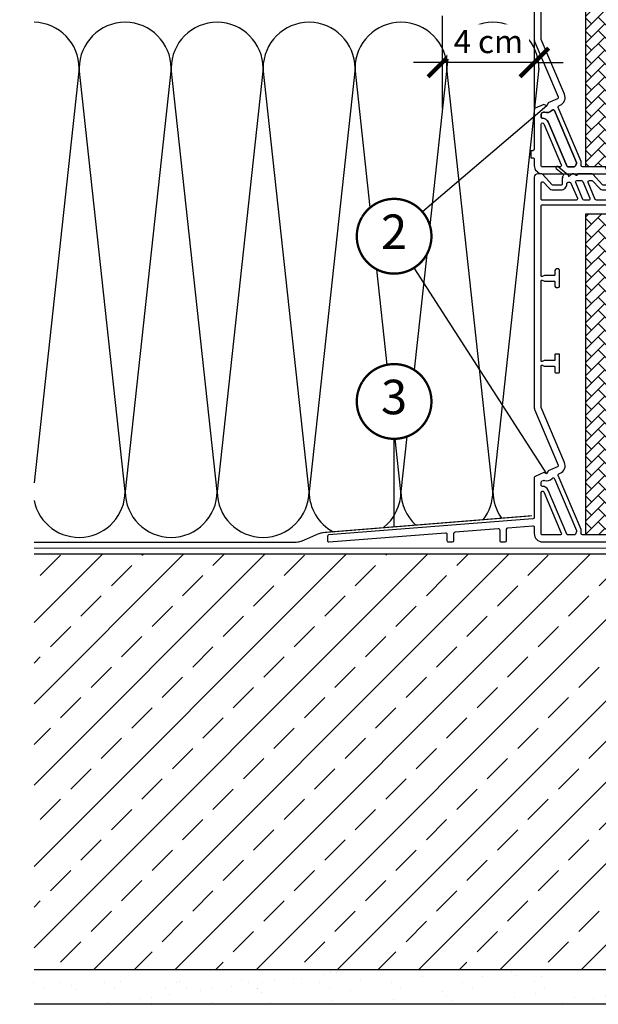
# Model space of a CAD drawing. Units: millimetres. Extents: x 44 to 2485, y -43 to 2056.
# Drawn here: x 86 to 337, y 15 to 443 of the extents above; entities that cross this region are included whole.
import ezdxf
from ezdxf.enums import TextEntityAlignment as Align

# ---------------------------------------------------------------- set-up
doc = ezdxf.new("R2010")
doc.units = ezdxf.units.MM
doc.header["$LTSCALE"] = 20
doc.header["$MEASUREMENT"] = 0
doc.header["$PDMODE"] = 1
doc.linetypes.add('VERDECKT2', pattern=[0.1875, 0.125, -0.0625])
doc.layers.get('0').update_dxf_attribs({"plot": 0})
for name, color, linetype in [('VELUX-1_5', 1, 'Continuous'), ('VELUX-ADAPTERKRANZ', 2, 'Continuous'), ('VELUX-DACH', 7, 'Continuous'), ('VELUX-DACHSCHRAFFUR', 8, 'Continuous'), ('VELUX-F-1_5', 1, 'Continuous'), ('VELUX-FENSTER', 5, 'Continuous'), ('VELUX-FENSTERSCHRAFFUR', 8, 'Continuous')]:
    doc.layers.add(name, color=color, linetype=linetype)
doc.layers.get('0').off()
doc.styles.add('Verdana', font='verdana.ttf')
doc.dimstyles.new('Standard_Detail_M_5', dxfattribs={"dimtxt": 10, "dimasz": 12.5, "dimexe": 20, "dimexo": 0, "dimgap": 4, "dimtad": 1, "dimdec": 0, "dimdsep": 46, "dimtxsty": 'Verdana', "dimblk": 'ARCHTICK', "dimcen": 5, "dimdle": 20, "dimclrd": 256, "dimclre": 256, "dimclrt": 256, "dimadec": 0, "dimazin": 0, "dimtfac": 1, "dimtdec": 0, "dimtix": 1, "dimtmove": 1, "dimatfit": 3, "dimldrblk": 'ARCHTICK', "dimfxl": 1, "dimtolj": 1, "dimtzin": 0, "dimlwd": -1, "dimarcsym": 0})
pattern_1 = [(44.99999999999999, (7963.964666505442, -4469.900018675509), (1.276171150418172e-15, 5.747363917484258), [12.192, -4.064]), (135, (7966.83834650544, -4467.02633867551), (1.844605339026252e-15, 5.747363917484258), [12.192, -4.064])]
pattern_2 = [(44.99999999999999, (7963.964666505442, -4309.90002225179), (1.276171150418172e-15, 5.747363917484258), [12.192, -4.064]), (135, (7966.83834650544, -4307.026342251789), (1.844605339026252e-15, 5.747363917484258), [12.192, -4.064])]

# ---------------------------------------------------------------- blocks, each defined once
blk = doc.blocks.new('ZCU 1015_u(li)')
at = {"layer": 'VELUX-ADAPTERKRANZ', "lineweight": 5}
h = blk.add_hatch(dxfattribs=at)
h.set_pattern_fill('AR-HBONE', color=6, scale=0.04, angle=-1.272221872585407e-14, style=0)
h.set_pattern_definition(pattern_1)
h.paths.add_polyline_path([(-63.69997369652447, -7.000012501632227), (-38.69999753838238, -7.000012501632227), (-38.69999753838238, -157.0000110115166), (-63.69997369652447, -157.0000110115166)])
h = blk.add_hatch(dxfattribs=at)
h.set_pattern_fill('AR-HBONE', color=6, scale=0.04, angle=-1.272221872585407e-14, style=0)
h.set_pattern_definition(pattern_1)
h.paths.add_polyline_path([(-33.9999924839085, -157.0000110115166), (-9.00001632576641, -157.0000110115166), (-9.00001632576641, -7.000012501632227), (-33.9999924839085, -7.000012501632227)])
h = blk.add_hatch(dxfattribs=at)
h.set_pattern_fill('AR-HBONE', color=6, scale=0.04, angle=-1.272221872585407e-14, style=0)
h.set_pattern_definition(pattern_1)
h.paths.add_polyline_path([(-84.49996816521343, -17.50001142874862), (-68.49999534493145, -17.50001142874862), (-68.49999534493145, -157.0000110115166), (-84.49996816521343, -157.0000110115166)])
at = {"layer": 'VELUX-ADAPTERKRANZ', "color": 1, "lineweight": 5}
for p, q in [((0, -153.4999981522569), (0, -166.4999946951875)), ((0, -153.4999981522569), (0, -166.4999946951875)), ((6.499998271465302, -159.9999964237222), (-6.499998271465302, -159.9999964237222)), ((6.499998271465302, -159.9999964237222), (-6.499998271465302, -159.9999964237222))]:
    blk.add_line(p, q, dxfattribs=at)
at = {"layer": 'VELUX-ADAPTERKRANZ'}
for points in [[(-88.64278900032787, -155.5356962527389, 0.1977373797204637), (-88.64767658119945, -155.0787223424072), (-98.20814239388255, -132.5557438577757, 0.5574777019445412), (-99.21701061135082, -132.4009207929716, -0.3168043023001997), (-102.5634537876194, -133.2598199988947, 0.193325989630997), (-103.0105482280806, -133.2685520793548), (-103.6344300449437, -133.5333680655112, 0.3009826829445488), (-103.999985331352, -134.0856684292894), (-103.9999853313511, -135.2955346848121, 0.4142438929174323), (-103.400004977042, -135.8955336655722, -0.3009692392928626), (-101.0066996753749, -137.4796351338982), (-92.8759108722752, -156.6344482745285, 0.3009821585293055), (-92.32361423378734, -157.0000110115166), (-89.63407384758648, -157.0000110115166, 0.3068038764316), (-89.07683002358135, -156.6225496973148)], [(-103.400004977043, -157.0000110115166, -0.4142358657220157), (-103.9999853313511, -156.4000157560463), (-103.999985331352, -138.4955366994491, -0.8170553739276671), (-102.8477083385533, -138.2610967303863), (-95.24769889717754, -156.1655757869835, -0.5373076246543994), (-95.79999553566722, -157.0000110115166)]]:
    blk.add_lwpolyline(points, format="xyb", close=True, dxfattribs=at)
at = {"layer": 'VELUX-ADAPTERKRANZ', "color": 1, "lineweight": 5}
blk.add_circle((0, -159.9999964237222), 3.995200554523118, dxfattribs=at)
blk.add_circle((0, -159.9999964237222), 3.995200554523118, dxfattribs=at)
at = {"layer": 'VELUX-FENSTER'}
for points in [[(-108.5000295214149, -153.0858402146982), (-107.6470743358677, -153.0187113131633, -0.4374309588138001), (-107.0000063121861, -153.616858824646), (-107.0000063121861, -156.4000157560454, 0.4142163381001608), (-103.400004977042, -160.0000096406097), (-8.099986189658921, -160.0000096406097, 0.4142163381001608), (-4.499984854513968, -156.4000157560463), (-4.499984854513968, -3.600014552031553, 0.4142169442710845), (-8.099986189658011, -1.321688841926516e-05), (-68.7772165477827, -1.321688750977046e-05, 0.1763685260577504), (-69.16285859947948, -0.1403896059146064), (-70.5738793552473, -1.324353917991175, 0.4663316582912729), (-70.57387935524639, -0.864727600966944), (-75.27859317665843, 3.083007231796728, 1.000008660022518), (-75.92136966591534, 2.316960886562811), (-72.99281465416698, -0.1403896059141516, -0.5493342027037968), (-73.12615024452862, -1.144370242511286, 0.8034673820154283), (-72.99996721153911, -1.716552480612791, 0.4141078067260627), (-73.30001699333843, -2.016550108348383), (-73.30001699333934, -4.400013193045652, -0.4142395025395559), (-73.89999734764751, -5.000015899096979), (-76.81561815148052, -5.000015899096979, -0.2079887114358966), (-77.25442754631695, -4.809213980590357), (-81.5611611545628, -0.1908151353950416, 0.2080172700156028), (-81.99997054939922, -1.321688796451781e-05), (-87.87692891960887, -1.321688796451781e-05, 0.3009558855209826), (-88.15307723885235, -0.1827908600916999), (-88.3472095668858, -0.6401223982920783, -0.4931268995887434), (-88.80807268028911, -0.7593093361010688), (-89.61714612847027, -0.1272095288386481, 0.1673700581299446), (-89.98651611214336, -1.321688796451781e-05), (-90.29997693901623, -1.321688796451781e-05, 0.1762947877404424), (-90.6856785953587, -0.1403896059146064), (-92.11356746559886, -1.338547274028315, 0.4663640237654366), (-92.11356746559795, -0.8314086045375007), (-96.77858459358958, 3.083007231796728, 1.000008660022518), (-97.42136108284649, 2.316960886562811), (-94.52922450905407, -0.1098273243064796, -0.5332172872510897), (-94.63949310189037, -1.13443116799499, 0.7832540639715848), (-94.50001823311595, -1.700012191688074, 0.4142234482169657), (-94.80000841026958, -2.000009819423212), (-94.8000084102705, -4.400013193045197, -0.4142395025398223), (-95.39998876457867, -5.000015899096979), (-98.69999992256908, -5.000015899096979, -0.20798871143594), (-99.1388093174046, -4.809213980590357), (-103.4348736942356, -0.2022592271914618, 0.2079747998688313), (-103.899968737418, -1.321688796451781e-05), (-105.4999958217677, -1.321688750977046e-05, 0.4142131601541678), (-107.0000063121861, -1.500016256724848), (-107.0000063121861, -101.4091858561378, 0.100680894088452), (-106.7137848079747, -102.815818219935), (-96.60215484505261, -126.6374347652545, -0.4142661121069738), (-96.9199668109959, -127.4241788233867), (-100.9702216327732, -129.1433965708366), (-101.4999877155369, -130.4546317006698), (-102.8112302959507, -129.9248581673255), (-106.6344510257786, -131.5477101053343, 0.3009843756355148), (-107.0000063121861, -132.1000141944041), (-107.0000063121861, -149.4038758720512, -0.3914170557871422), (-107.5528989971226, -150.0020233835335), (-108.5000295214149, -150.076564179079)], [(-103.9999853313511, -4.051974221622004, -0.6808780776244734), (-102.9611955822056, -3.642773434077753), (-100.6015073001909, -6.173206671630851, 0.2080118773064713), (-98.69999992256817, -7.000012501632227), (-95.39998876457867, -7.000012501632227, 0.4142196826694601), (-92.79997455483135, -4.400013193046107), (-92.79997455483135, -4.300011500274195, -0.4142482833363792), (-92.19999420052227, -3.700016244803919), (-91.60150396233257, -3.700016244803464, -0.300974646658465), (-91.0492073238438, -4.06557153121139), (-88.24766981011089, -10.66557149544815, -0.5373083981151193), (-88.79996644859966, -11.50001417056183), (-103.400004977042, -11.50001417056183, -0.4142395025392894), (-103.9999853313511, -10.90001146451095)], [(-85.87594138985332, -11.13445143357421), (-88.97460805779156, -3.834454521094358, -0.5373083981151192), (-88.42231141930279, -3.000011845981135), (-86.46686183815655, -3.00001184598068, -0.3009821585293055), (-85.91456519966778, -3.365574582969202), (-82.81589853172954, -10.66557149544815, -0.5373083981151193), (-83.36819517021831, -11.50001417056183), (-85.32364475136455, -11.50001417056183, -0.3009821585293055)], [(-83.54277717476543, -3.834454521094813, -0.5374077408069954), (-82.99048053627666, -3.000011845981135), (-81.93708764916119, -3.000011845981135, -0.2080172700155594), (-81.49827825432476, -3.190813764487757), (-78.71718513375163, -6.173206671629941, 0.2079949316150599), (-76.81561815148052, -7.000012501632227), (-73.89999734764751, -7.000012501632227, 0.4142196826694601), (-71.2999831379002, -4.400013193046107), (-71.2999831379002, -4.300011500274195, -0.4142482833363792), (-70.70000278359112, -3.700016244803919), (-67.69998180275616, -3.700016244803464, -0.4142482833361127), (-67.10000144844707, -4.300011500274195), (-67.10000144844707, -10.90001146451095, -0.4142395025395559), (-67.69998180275616, -11.50001417056183), (-79.89181386833843, -11.50001417056183, -0.3009821585293055), (-80.4441105068272, -11.1344514335733)], [(-64.49998723869976, -3.00001184598068, 0.4142395025398221), (-65.09996759300884, -3.600014552032007), (-65.09996759300975, -156.4000157560458, 0.4142358657222821), (-64.49998723870067, -157.0000110115166), (-37.89998399620708, -157.0000110115166, 0.4142358657220157), (-37.300003641898, -156.4000157560467), (-37.300003641898, -3.600014552032007, 0.4142395025392895), (-37.89998399620799, -3.00001184598068)], [(-8.099986189658011, -157.0000110115166), (-34.6999894321516, -157.0000110115166, -0.4142358657222821), (-35.29996978645977, -156.4000157560463), (-35.29996978645977, -3.600014552032007, -0.4142395025398221), (-34.69998943215069, -3.00001184598068), (-8.099986189658921, -3.00001184598068, -0.4142395025392895), (-7.500005835349839, -3.600014552031553), (-7.500005835348929, -156.4000157560463, -0.4142358657220157)], [(-86.60001861458477, -156.4000157560463), (-86.60001861458477, -154.9062563027492, 0.1006903248493315), (-86.64770233040508, -154.6718163336868), (-96.60948621636089, -131.2032734896293, -0.4141901236753339), (-96.29161464577373, -130.4165331567874), (-95.74778186684307, -130.1856918181525, 0.4142027813233473), (-93.8406120479649, -125.4652423705211), (-103.9523016155308, -101.6436258252015, -0.1006810138756292), (-103.9999853313511, -101.4091858561387), (-103.9999853313511, -83.52252067208747, -0.5429412252884422), (-103.5779844463414, -83.24845711842681), (-102.6219855487898, -83.67407665730025, 0.1052409324869974), (-102.4999748409336, -83.70001305968071), (-98.29999315148052, -83.70001305968071, -0.4142396909343711), (-98.00000297432598, -84.00001301572229), (-98.00000297432598, -86.2000130038009, 0.4142385933442833), (-97.70001279717144, -86.50001342550422), (-96.30001890068706, -86.50001342550422, 0.4140981172609859), (-95.99996911888775, -86.20001300380136), (-95.99996911888775, -78.70001322964708, 0.4140992311180953), (-96.30001890068706, -78.40001321880845), (-97.70001279717235, -78.400013218808, 0.4142397072923005), (-98.00000297432598, -78.70001322964708), (-98.00000297432598, -80.90001315951758, -0.4142396909346375), (-98.29999315148052, -81.20001311556007), (-102.4999748409336, -81.20001311555961, 0.1052372810263649), (-102.6219855487889, -81.22594951794053), (-103.5779844463414, -81.65156952247526, -0.542939672999782), (-103.9999853313511, -81.37750596881415), (-103.9999853313511, -46.49475048438217, -0.5429390806866666), (-103.5779844463414, -46.22068460241462), (-102.5596390903538, -46.67407850876953, 0.1050204501611998), (-102.4376283824986, -46.70001397982742), (-98.29999315148143, -46.70001397982742, -0.4142358657222821), (-98.00000297432598, -47.00001160756256), (-98.00000297432598, -48.90001396790694, 0.4141705451424539), (-97.39996301537212, -49.50001294866706), (-96.6000090778416, -49.50001294866752, 0.4141705451427203), (-95.99996911888775, -48.90001396790649), (-95.99996911888866, -42.00001265064384, 0.4141674406950305), (-96.6000090778416, -41.40001366988326), (-97.39996301537212, -41.40001366988326, 0.4141674406950306), (-98.00000297432598, -42.00001265064384), (-98.00000297432689, -43.90001501098823, -0.4142358657220157), (-98.29999315148052, -44.20001263872291), (-102.4376283824986, -44.20001263872291, 0.1050204501611997), (-102.5596390903538, -44.2259481097808), (-103.5779844463414, -44.67933829084541, -0.5429474793920543), (-103.9999853313511, -44.40527613416816), (-103.9999853313511, -14.1000134791484, -0.4142395025398221), (-103.400004977042, -13.50001077309707), (-67.69998180275707, -13.50001077309707, -0.4142395025395559), (-67.10000144844798, -14.1000134791484), (-67.10000144844707, -156.4000157560463, -0.4142358657220157), (-67.69998180275616, -157.0000110115166), (-85.99997865563091, -157.0000110115166, -0.4141656219280933)]]:
    blk.add_lwpolyline(points, format="xyb", close=True, dxfattribs=at)
at = {"layer": 'VELUX-FENSTER', "color": 6}
for points in [[(-63.69997369652447, -7.000012501632227), (-38.69999753838238, -7.000012501632227), (-38.69999753838238, -157.0000110115166), (-63.69997369652447, -157.0000110115166)], [(-33.9999924839085, -157.0000110115166), (-9.00001632576641, -157.0000110115166), (-9.00001632576641, -7.000012501632227), (-33.9999924839085, -7.000012501632227)], [(-84.49996816521343, -17.50001142874862), (-68.49999534493145, -17.50001142874862), (-68.49999534493145, -157.0000110115166), (-84.49996816521343, -157.0000110115166)]]:
    blk.add_lwpolyline(points, close=True, dxfattribs=at)
at = {"layer": 'VELUX-FENSTER'}
for points in [[(-98.20814239388255, -132.5557306408282), (-88.64767658119945, -155.0787091254601, -0.1978899440115144), (-88.64278900032787, -155.5356830357919), (-89.07683002358044, -156.6225364803677, -0.3068552763406779), (-89.63407384758557, -156.9999977945695), (-92.32361423378734, -156.9999977945695, -0.3009696607507317), (-92.87591087227429, -156.6344350575814), (-101.0066996753749, -137.4796219169511, 0.3009634123882001), (-103.4000049770411, -135.8955204486247, -0.4142188149835597), (-103.9999853313502, -135.295521467865), (-103.999985331352, -134.0856552123423, -0.3009628528016686), (-103.6344300449427, -133.5333548485642), (-103.0105482317385, -133.2685388639602, -0.1932995267165258), (-102.5634537876185, -133.2598067819472, 0.3168017735452609), (-99.21701061135082, -132.4009075760241, -0.5574629320637201), (-98.20814239388255, -132.5557306408282, 4.9153238122533)], [(-102.8477083385524, -138.2610835134392), (-95.24769889717663, -156.1655625700364, -0.5373175176696297), (-95.7999955415944, -156.9999977945699), (-103.400004977043, -156.9999977945695, -0.4142208366218567), (-103.9999853313502, -156.4000025390992), (-103.999985331352, -138.495523482502, -0.8170297081561613), (-102.8477083385524, -138.2610835134392, 0.6618776931263296)]]:
    blk.add_lwpolyline(points, format="xyb", dxfattribs=at)
blk = doc.blocks.new('ZCU 0015_u(li)')
at = {"layer": 'VELUX-ADAPTERKRANZ', "lineweight": 5}
h = blk.add_hatch(dxfattribs=at)
h.set_pattern_fill('AR-HBONE', color=6, scale=0.04, angle=-1.272221872585407e-14, style=0)
h.set_pattern_definition(pattern_2)
h.paths.add_polyline_path([(-63.69997369652447, -7.000012501632227), (-38.69999753838238, -7.000012501632227), (-38.69999753838238, -157.0000110115166), (-63.69997369652447, -157.0000110115166)])
h = blk.add_hatch(dxfattribs=at)
h.set_pattern_fill('AR-HBONE', color=6, scale=0.04, angle=-1.272221872585407e-14, style=0)
h.set_pattern_definition(pattern_2)
h.paths.add_polyline_path([(-33.9999924839085, -157.0000110115166), (-9.00001632576641, -157.0000110115166), (-9.00001632576641, -7.000012501632227), (-33.9999924839085, -7.000012501632227)])
h = blk.add_hatch(dxfattribs=at)
h.set_pattern_fill('AR-HBONE', color=6, scale=0.04, angle=-1.272221872585407e-14, style=0)
h.set_pattern_definition(pattern_2)
h.paths.add_polyline_path([(-84.49996816521343, -17.50001142874862), (-68.49999534493145, -17.50001142874862), (-68.49999534493145, -157.0000110115166), (-84.49996816521343, -157.0000110115166)])
at = {"layer": 'VELUX-ADAPTERKRANZ', "color": 1, "lineweight": 5}
for p, q in [((0, -153.4999981522565), (0, -166.4999946951871)), ((6.499998271465302, -159.9999964237218), (-6.499998271465302, -159.9999964237218))]:
    blk.add_line(p, q, dxfattribs=at)
blk.add_circle((0, -159.9999964237218), 3.995200554523118, dxfattribs=at)
at = {"layer": 'VELUX-FENSTER'}
for points in [[(-70.5738793552473, -1.324353917991175, 0.4663316582911274), (-70.57387935524639, -0.864727600966944), (-75.27859317665843, 3.083007231796728, 1.000008660022518), (-75.92136966591534, 2.316960886562811), (-72.99281465416698, -0.1403896059136969, -0.5493342027037968), (-73.12615024452862, -1.144370242511286, 0.8034673820154283), (-72.99996721153911, -1.716552480612336, 0.4141078067260627), (-73.30001699333843, -2.016550108348383), (-73.30001699333934, -4.400013193045197, -0.4142395025395559), (-73.89999734764751, -5.000015899096979), (-76.81561815148052, -5.000015899096979, -0.2079887114358966), (-77.25442754631695, -4.809213980590357), (-81.5611611545628, -0.1908151353945868, 0.2080172700156028), (-81.99997054939922, -1.321688796451781e-05), (-87.87692891960887, -1.321688796451781e-05, 0.3009558855209826), (-88.15307723885235, -0.1827908600916999), (-88.3472095668858, -0.6401223982920783, -0.4931268995887434), (-88.80807268028911, -0.7593093361010688), (-89.61714612847027, -0.1272095288386481, 0.1673700581299446), (-89.98651611214336, -1.321688796451781e-05), (-90.29997693901623, -1.321688796451781e-05, 0.1762947877404424), (-90.6856785953587, -0.1403896059146064), (-92.11356746559886, -1.338547274028315, 0.4663640237654366), (-92.11356746559795, -0.8314086045375007), (-96.77858459358958, 3.083007231796728, 1.000008660022518), (-97.42136108284649, 2.316960886562811), (-94.52922450905407, -0.1098273243060248, -0.5332172872510897), (-94.63949310189037, -1.13443116799499, 0.7832540639715848), (-94.50001823311595, -1.700012191688074, 0.4142234482169657), (-94.80000841026958, -2.000009819423212), (-94.8000084102705, -4.400013193045197, -0.4142395025398223), (-95.39998876457867, -5.000015899096979), (-98.69999992256908, -5.000015899096979, -0.20798871143594), (-99.1388093174046, -4.809213980590357), (-103.4348736942356, -0.2022592271914618, 0.2079747998688313), (-103.899968737418, -1.321688796451781e-05), (-105.4999958217677, -1.321688705502311e-05, 0.4142131601541678), (-107.0000063121861, -1.500016256724848), (-107.0000063121861, -101.4091858561378, 0.100680894088452), (-106.7137848079747, -102.815818219935), (-96.60215484505261, -126.6374347652545, -0.4142661121069738), (-96.9199668109959, -127.4241788233867), (-100.9702216327732, -129.1433965708366), (-101.4999877155369, -130.4546317006698), (-102.8112302959507, -129.9248581673255), (-106.6344510257786, -131.5477101053339, 0.3009843756355148), (-107.0000063121861, -132.1000141944041), (-107.0000063121861, -149.4038758720512, -0.3914170557871422), (-107.5528989971226, -150.0020233835335), (-196.4470874012059, -156.9981483663671, 0.3914170557871421), (-196.9999800861424, -157.5962958778498), (-196.9999800861433, -159.4018621291277, 0.4374433763526325), (-196.3529120624607, -160.00000964061), (-145.6470619381016, -156.0093743647692, -0.4374346570077799), (-144.99999391442, -156.607529326832), (-144.99999391442, -159.4000143851401, 0.4142482833361127), (-144.4000135601109, -160.00000964061), (-142.6000128925389, -160.00000964061, 0.4141780397978418), (-141.999972933585, -159.4000143851397), (-141.999972933585, -156.2769768680685, -0.3914170557868807), (-141.4470802486485, -155.6788293565867), (-122.647060030753, -154.1992334570048, -0.4374346570080508), (-121.9999920070713, -154.7973884190676), (-121.9999920070713, -159.4000143851401, 0.4142482833361127), (-121.4000116527623, -160.00000964061), (-119.6000109851902, -160.00000964061, 0.4141780397978418), (-118.9999710262364, -159.4000143851397), (-118.9999710262364, -154.4668434108846, -0.3914206354000427), (-118.4470783412999, -153.8686884488222), (-107.6470743358677, -153.0187113131635, -0.4374309588138001), (-107.0000063121861, -153.6168588246462), (-107.0000063121861, -156.4000157560456, 0.4142163381001608), (-103.400004977042, -160.00000964061), (-8.099986189658921, -160.00000964061, 0.4142163381001608), (-4.499984854513968, -156.4000157560465), (-4.499984854513968, -3.600014552031098, 0.4142169442710845), (-8.099986189658011, -1.321688796451781e-05), (-68.7772165477827, -1.321688705502311e-05, 0.1763685260577504), (-69.16285859947948, -0.1403896059146064)], [(-103.9999853313511, -4.051974221622004, -0.6808780776244734), (-102.9611955822056, -3.642773434077753), (-100.6015073001909, -6.173206671630396, 0.2080118773064713), (-98.69999992256817, -7.000012501632227), (-95.39998876457867, -7.000012501632227, 0.4142196826694601), (-92.79997455483135, -4.400013193046107), (-92.79997455483135, -4.300011500274195, -0.4142482833363792), (-92.19999420052227, -3.700016244803919), (-91.60150396233257, -3.70001624480301, -0.300974646658465), (-91.0492073238438, -4.06557153121139), (-88.24766981011089, -10.66557149544769, -0.5373083981151193), (-88.79996644859966, -11.50001417056137), (-103.400004977042, -11.50001417056137, -0.4142395025392894), (-103.9999853313511, -10.9000114645105)], [(-85.87594138985332, -11.13445143357421), (-88.97460805779156, -3.834454521093903, -0.5373083981151192), (-88.42231141930279, -3.000011845981135), (-86.46686183815655, -3.000011845980225, -0.3009821585293055), (-85.91456519966778, -3.365574582969202), (-82.81589853172954, -10.66557149544769, -0.5373083981151193), (-83.36819517021831, -11.50001417056137), (-85.32364475136455, -11.50001417056137, -0.3009821585293055)], [(-83.54277717476543, -3.834454521094813, -0.5374077408069954), (-82.99048053627666, -3.000011845981135), (-81.93708764916119, -3.000011845981135, -0.2080172700155594), (-81.49827825432476, -3.190813764487757), (-78.71718513375163, -6.173206671629487, 0.2079949316150599), (-76.81561815148052, -7.000012501632227), (-73.89999734764751, -7.000012501632227, 0.4142196826694601), (-71.2999831379002, -4.400013193046107), (-71.2999831379002, -4.300011500274195, -0.4142482833363792), (-70.70000278359112, -3.700016244803919), (-67.69998180275616, -3.70001624480301, -0.4142482833361127), (-67.10000144844707, -4.300011500274195), (-67.10000144844707, -10.9000114645105, -0.4142395025395559), (-67.69998180275616, -11.50001417056137), (-79.89181386833843, -11.50001417056137, -0.3009821585293055), (-80.4441105068272, -11.1344514335733)], [(-64.49998723869976, -3.000011845980225, 0.4142395025398221), (-65.09996759300884, -3.600014552032007), (-65.09996759300975, -156.4000157560461, 0.4142358657222821), (-64.49998723870067, -157.0000110115168), (-37.89998399620708, -157.0000110115168, 0.4142358657220157), (-37.300003641898, -156.400015756047), (-37.300003641898, -3.600014552032007, 0.4142395025392895), (-37.89998399620799, -3.000011845980225)], [(-8.099986189658011, -157.0000110115168), (-34.6999894321516, -157.0000110115168, -0.4142358657222821), (-35.29996978645977, -156.4000157560465), (-35.29996978645977, -3.600014552032007, -0.4142395025398221), (-34.69998943215069, -3.000011845980225), (-8.099986189658921, -3.000011845980225, -0.4142395025392895), (-7.500005835349839, -3.600014552031098), (-7.500005835348929, -156.4000157560465, -0.4142358657220157)], [(-86.60001861458477, -156.4000157560465), (-86.60001861458477, -154.9062563027494, 0.1006903248493315), (-86.64770233040508, -154.671816333687), (-96.60948621636089, -131.2032734896293, -0.4141901236753339), (-96.29161464577373, -130.4165331567874), (-95.74778186684307, -130.185691818152, 0.4142027813233473), (-93.8406120479649, -125.4652423705211), (-103.9523016155308, -101.6436258252015, -0.1006810138756292), (-103.9999853313511, -101.4091858561387), (-103.9999853313511, -83.52252067208701, -0.5429412252884422), (-103.5779844463414, -83.24845711842681), (-102.6219855487898, -83.67407665730025, 0.1052409324869974), (-102.4999748409336, -83.70001305968071), (-98.29999315148052, -83.70001305968071, -0.4142396909343711), (-98.00000297432598, -84.00001301572229), (-98.00000297432598, -86.20001300380045, 0.4142385933442833), (-97.70001279717144, -86.50001342550422), (-96.30001890068706, -86.50001342550422, 0.4140981172609859), (-95.99996911888775, -86.20001300380136), (-95.99996911888775, -78.70001322964708, 0.4140992311180953), (-96.30001890068706, -78.40001321880845), (-97.70001279717235, -78.40001321880754, 0.4142397072923005), (-98.00000297432598, -78.70001322964708), (-98.00000297432598, -80.90001315951758, -0.4142396909346375), (-98.29999315148052, -81.20001311556007), (-102.4999748409336, -81.20001311555916, 0.1052372810263649), (-102.6219855487889, -81.22594951794053), (-103.5779844463414, -81.65156952247526, -0.542939672999782), (-103.9999853313511, -81.37750596881415), (-103.9999853313511, -46.49475048438217, -0.5429390806866666), (-103.5779844463414, -46.22068460241462), (-102.5596390903538, -46.67407850876953, 0.1050204501611998), (-102.4376283824986, -46.70001397982742), (-98.29999315148143, -46.70001397982742, -0.4142358657222821), (-98.00000297432598, -47.00001160756256), (-98.00000297432598, -48.90001396790649, 0.4141705451424539), (-97.39996301537212, -49.50001294866706), (-96.6000090778416, -49.50001294866706, 0.4141705451427203), (-95.99996911888775, -48.90001396790649), (-95.99996911888866, -42.00001265064384, 0.4141674406950305), (-96.6000090778416, -41.40001366988326), (-97.39996301537212, -41.40001366988326, 0.4141674406950306), (-98.00000297432598, -42.00001265064384), (-98.00000297432689, -43.90001501098777, -0.4142358657220157), (-98.29999315148052, -44.20001263872291), (-102.4376283824986, -44.20001263872291, 0.1050204501611997), (-102.5596390903538, -44.2259481097808), (-103.5779844463414, -44.67933829084541, -0.5429474793920543), (-103.9999853313511, -44.40527613416816), (-103.9999853313511, -14.1000134791484, -0.4142395025398221), (-103.400004977042, -13.50001077309662), (-67.69998180275707, -13.50001077309662, -0.4142395025395559), (-67.10000144844798, -14.1000134791484), (-67.10000144844707, -156.4000157560465, -0.4142358657220157), (-67.69998180275616, -157.0000110115168), (-85.99997865563091, -157.0000110115168, -0.4141656219280933)]]:
    blk.add_lwpolyline(points, format="xyb", close=True, dxfattribs=at)
at = {"layer": 'VELUX-FENSTER', "color": 6}
for points in [[(-63.69997369652447, -7.000012501632227), (-38.69999753838238, -7.000012501632227), (-38.69999753838238, -157.0000110115166), (-63.69997369652447, -157.0000110115166)], [(-33.9999924839085, -157.0000110115166), (-9.00001632576641, -157.0000110115166), (-9.00001632576641, -7.000012501632227), (-33.9999924839085, -7.000012501632227)], [(-84.49996816521343, -17.50001142874862), (-68.49999534493145, -17.50001142874862), (-68.49999534493145, -157.0000110115166), (-84.49996816521343, -157.0000110115166)]]:
    blk.add_lwpolyline(points, close=True, dxfattribs=at)
at = {"layer": 'VELUX-FENSTER'}
for points in [[(-98.20814239388255, -132.5557438577753), (-88.64767658119945, -155.0787223424074, -0.1978899440115144), (-88.64278900032787, -155.5356962527392), (-89.07683002358135, -156.622549697315, -0.3068552763406779), (-89.63407384758648, -157.0000110115168), (-92.32361423378734, -157.0000110115168, -0.3009696607507317), (-92.8759108722752, -156.6344482745287), (-101.0066996753749, -137.4796351338982, 0.3009634123882001), (-103.400004977042, -135.8955336655717, -0.4142188149835597), (-103.9999853313511, -135.2955346848121), (-103.999985331352, -134.0856684292894, -0.3009628528016686), (-103.6344300449437, -133.5333680655112), (-103.0105482317385, -133.2685520809077, -0.1932995267165258), (-102.5634537876194, -133.2598199988943, 0.3168017735452609), (-99.21701061135082, -132.4009207929712, -0.5574629320637201), (-98.20814239388255, -132.5557438577753, 4.9153238122533)], [(-102.8477083385533, -138.2610967303863), (-95.24769889717754, -156.1655757869837, -0.5373175176696297), (-95.79999554159531, -157.000011011517), (-103.400004977043, -157.0000110115168, -0.4142208366218567), (-103.9999853313511, -156.4000157560465), (-103.999985331352, -138.4955366994491, -0.8170297081561613), (-102.8477083385533, -138.2610967303863, 0.6618776931263296)]]:
    blk.add_lwpolyline(points, format="xyb", dxfattribs=at)
blk = doc.blocks.new('_ArchTick')
at = {"color": 0, "linetype": 'ByBlock', "const_width": 0.15}
blk.add_lwpolyline([(-0.5, -0.5), (0.5, 0.5)], dxfattribs=at)
blk = doc.blocks.new('*D21')
at = {"layer": 'Defpoints', "color": 0, "transparency": 16777216}
for p in [(269.3818137874896, 444.7279568725473), (309.3817762787303, 444.7279621491766), (269.3818137874896, 424.4068346034173)]:
    blk.add_point(p, dxfattribs=at)
at = {"layer": 'VELUX-1_5', "lineweight": -2, "transparency": 16777216}
for p, q in [((269.3818137874896, 444.7279568725473), (269.3818137874896, 404.4068346034173)), ((309.3817762787303, 444.7279621491766), (309.3817762787303, 404.4068346034173))]:
    blk.add_line(p, q, dxfattribs=at)
at = {"layer": 'VELUX-1_5', "transparency": 16777216}
for p, q in [((269.3818137874896, 424.4068346034173), (256.8818137874896, 424.4068346034173)), ((309.3817762787303, 424.4068346034173), (269.3818137874896, 424.4068346034173)), ((309.3817762787303, 424.4068346034173), (321.8817762787303, 424.4068346034173))]:
    blk.add_line(p, q, dxfattribs=at)
at = {"layer": 'VELUX-1_5', "transparency": 16777216, "xscale": 12.5, "yscale": 12.5, "zscale": 12.5}
blk.add_blockref('_ArchTick', (269.3818137874896, 424.4068346034173), dxfattribs=at)
at = {"layer": 'VELUX-1_5', "transparency": 16777216, "xscale": 12.5, "yscale": 12.5, "zscale": 12.5, "rotation": 180}
blk.add_blockref('_ArchTick', (309.3817762787303, 424.4068346034173), dxfattribs=at)
at = {"layer": 'VELUX-1_5', "transparency": 16777216, "insert": (289.3817950331099, 433.4907835624502), "char_height": 10, "attachment_point": 5, "style": 'Verdana', "bg_fill": 3, "box_fill_scale": 1.25, "bg_fill_color": 256, "bg_fill_true_color": 13158600, "bg_fill_transparency": 0}
blk.add_mtext('\\A1;4 cm', dxfattribs=at)
blk = doc.blocks.new('*D33')
at = {"layer": 'Defpoints', "color": 0, "transparency": 16777216}
for p in [(269.3818137874905, 444.7279568725473), (309.3817762787312, 444.7279621491766), (269.3818137874905, 424.4068346034173)]:
    blk.add_point(p, dxfattribs=at)
at = {"layer": 'VELUX-F-1_5', "lineweight": -2, "transparency": 16777216}
for p, q in [((269.3818137874905, 444.7279568725473), (269.3818137874905, 404.4068346034173)), ((309.3817762787312, 444.7279621491766), (309.3817762787312, 404.4068346034173))]:
    blk.add_line(p, q, dxfattribs=at)
at = {"layer": 'VELUX-F-1_5', "transparency": 16777216}
for p, q in [((269.3818137874905, 424.4068346034173), (256.8818137874905, 424.4068346034173)), ((309.3817762787312, 424.4068346034173), (269.3818137874905, 424.4068346034173)), ((309.3817762787312, 424.4068346034173), (321.8817762787312, 424.4068346034173))]:
    blk.add_line(p, q, dxfattribs=at)
at = {"layer": 'VELUX-F-1_5', "transparency": 16777216, "xscale": 12.5, "yscale": 12.5, "zscale": 12.5}
blk.add_blockref('_ArchTick', (269.3818137874905, 424.4068346034173), dxfattribs=at)
at = {"layer": 'VELUX-F-1_5', "transparency": 16777216, "xscale": 12.5, "yscale": 12.5, "zscale": 12.5, "rotation": 180}
blk.add_blockref('_ArchTick', (309.3817762787312, 424.4068346034173), dxfattribs=at)
at = {"layer": 'VELUX-F-1_5', "transparency": 16777216, "insert": (289.3817950331108, 433.4907835624502), "char_height": 10, "attachment_point": 5, "style": 'Verdana', "bg_fill": 3, "box_fill_scale": 1.25, "bg_fill_color": 256, "bg_fill_true_color": 13158600, "bg_fill_transparency": 0}
blk.add_mtext('\\A1;4 cm', dxfattribs=at)

msp = doc.modelspace()

# ---------------------------------------------------------------- hatches: boundary and pattern name
at = {"layer": 'VELUX-DACH'}
h = msp.add_hatch(dxfattribs=at)
h.set_pattern_fill('AR-SAND', color=256, scale=10, style=0)
h.set_pattern_definition([(37.50000000000001, (-8655.97603209951, 8828.079130181108), (-0.6299335810960816, 19.26823769013158), [0, -15.2, 0, -17, 0, -16.25]), (7.499999999999999, (-8655.97603209951, 8828.079130181108), (17.69776705267727, 28.2214606522974), [0, -8.2, 0, -13.7, 0, -5.25]), (327.5, (-8668.276032099513, 8828.079130181108), (31.14141861751495, 0.05659053536964498), [0, -5, 0, -18, 0, -23.5]), (317.5, (-8668.276032099513, 8828.079130181108), (30.06126604572293, 8.77675564934249), [0, -2.5, 0, -11.8, 0, -13.5])])
h.paths.add_polyline_path([(411.3697869883358, 30.06770992270521), (85.52155073558015, 30.06770992270521), (85.52155073558197, 15.06770992270521), (411.3697869883376, 15.06770992270521)])
at = {"layer": 'VELUX-FENSTERSCHRAFFUR'}
h = msp.add_hatch(dxfattribs=at)
h.set_pattern_fill('ANSI33', color=256, scale=100, style=0)
h.set_pattern_definition([(45, (-8655.97603209951, 8828.079130181108), (-17.67766952966369, 17.67766952966369), []), (45, (-8638.298362599513, 8828.079130181108), (-17.67766952966369, 17.67766952966369), [12.5, -6.25])])
h.paths.add_polyline_path([(91.80360242162168, 210.7279601226165), (91.80360242162168, 30.06770992270521), (411.3697869883358, 30.06770992270521), (411.3697869883358, 210.7279601226165)])

# ---------------------------------------------------------------- linework, layer by layer
at = {"layer": 'VELUX-1_5'}
for p, q in [((314.8697992727989, 245.6130860434068), (257.2006903700089, 335.2320111554999)), ((248.4072366838927, 222.5891111796019), (248.4072366838927, 260.839596406106))]:
    msp.add_line(p, q, dxfattribs=at)
at = {"layer": 'VELUX-1_5', "const_width": 1}
for points in [[(234.5443138360783, 357.3755281152627, -680.2406413038243), (234.4946990176477, 357.29386430733, 1.773395182032496)], [(234.5443138360783, 285.5679140526452, -680.2406413038243), (234.4946990176477, 285.4862502447124, 1.773395182032496)]]:
    msp.add_lwpolyline(points, format="xyb", dxfattribs=at)
at = {"layer": 'VELUX-DACH'}
for p, q in [((411.3697869883358, 210.7279601226165), (91.80360242162169, 210.7279601226165)), ((411.3697869883358, 30.06770992270521), (91.80360242162169, 30.06770992270521)), ((411.3697869883376, 15.06770992270521), (91.80360242162169, 15.06770992270521))]:
    msp.add_line(p, q, dxfattribs=at)
at = {"layer": 'VELUX-DACH', "color": 3, "linetype": 'VERDECKT2', "const_width": 0.5}
msp.add_lwpolyline([(308.3928371673132, 227.4164536169289), (218.176633200685, 220.1563027401694, 0.08408344900570602), (214.9391459918702, 219.3362744545653), (208.9657756347915, 216.6984347231267, -0.1043377859229045), (204.9261315035651, 215.8461817295237), (91.80360242162165, 215.846181729521)], format="xyb", dxfattribs=at)
msp.add_lwpolyline([(91.80360242162169, 213.341745764315), (411.3697869883358, 213.3417457643182)], dxfattribs=at)
at = {"layer": 'VELUX-DACHSCHRAFFUR'}
for p, q in [((111.402825868277, 421.8895418143377), (91.80360242162169, 241.7066056729603)), ((131.4028258682779, 238.0221180546291), (111.402825868277, 421.8895418143431)), ((151.402825868277, 421.8895418143395), (131.4028258682779, 238.0221180546291)), ((171.4028258682779, 238.0221180546291), (151.402825868277, 421.889541814345)), ((191.402825868277, 421.8895418143395), (171.4028258682779, 238.0221180546291)), ((211.4028258682779, 238.0221180546291), (191.402825868277, 421.889541814345)), ((231.402825868277, 421.8895418143413), (211.4028258682779, 238.0221180546291)), ((237.9862387963672, 361.3657830826306), (231.402825868277, 421.8895418143468)), ((271.402825868277, 421.8895418143413), (263.9712914706547, 353.568687600716)), ((291.4028258682779, 238.0221180546332), (271.402825868277, 421.8895418143468)), ((311.402825868277, 421.8895418143413), (291.4028258682779, 238.022118054632)), ((262.6029099003654, 340.9886478982473), (257.1428044712484, 290.7918719628377)), ((245.4159268909812, 293.0619026178882), (240.910748401292, 334.479680741727)), ((253.9924605237147, 261.8295906833322), (251.4028258682779, 238.0221180546309)), ((251.4028258682779, 238.0221180546291), (248.9199966827364, 260.8476883536762))]:
    msp.add_line(p, q, dxfattribs=at)
for centre, start, end in [((91.40282586827698, 421.8895418143377), 0, 88.8517828942198), ((131.402825868277, 421.8895418143377), 0, 180), ((171.402825868277, 421.8895418143395), 0, 180), ((211.402825868277, 421.8895418143395), 0, 180), ((251.402825868277, 421.8895418143413), 0, 180), ((291.402825868277, 421.8895418143413), 0, 180), ((111.4028258682779, 238.0221180546291), 191.4895149331762, 0), ((151.4028258682779, 238.0221180546291), 180, 0), ((191.4028258682779, 238.0221180546291), 180, 0), ((231.4028258682779, 238.0221180546291), 180, 241.4638451421375), ((231.4028258682779, 238.0221180546291), 307.7380825296474, 0), ((271.4028258682779, 238.0221180546291), 180, 227.2054317085847), ((271.4028258682779, 238.0221180546291), 321.9964959631984, 0), ((311.4028258682779, 238.0221180546291), 180, 215.6988664207396)]:
    msp.add_arc(centre, 20, start, end, dxfattribs=at)
at = {"layer": 'VELUX-F-1_5'}
for p, q in [((314.8697992727994, 245.6130860434068), (257.2006903700094, 335.2320111554999)), ((248.4072366838936, 222.5891111796019), (248.4072366838936, 260.839596406106))]:
    msp.add_line(p, q, dxfattribs=at)
at = {"layer": 'VELUX-F-1_5', "const_width": 1}
for points in [[(234.5443138360788, 357.3755281152627, -680.2406413038243), (234.4946990176486, 357.29386430733, 1.773395182032496)], [(234.5443138360788, 285.5679140526452, -680.2406413038243), (234.4946990176486, 285.4862502447124, 1.773395182032496)]]:
    msp.add_lwpolyline(points, format="xyb", dxfattribs=at)

# ---------------------------------------------------------------- block references
at = {"layer": 'VELUX-FENSTER'}
for name, p in [('ZCU 1015_u(li)', (416.3697869883358, 536.0677141677988)), ('ZCU 0015_u(li)', (416.3697869883358, 376.0677177440766))]:
    msp.add_blockref(name, p, dxfattribs=at)

# ---------------------------------------------------------------- texts
at = {"layer": 'VELUX-1_5', "style": 'Verdana'}
for tag, p in [('2', (248.40723668388, 348.8972104687028)), ('3', (248.40723668388, 277.0895964060853))]:
    msp.add_attdef(tag, text='1', height=15, dxfattribs=at).set_placement(p, align=Align.MIDDLE)
at = {"layer": 'VELUX-F-1_5', "style": 'Verdana'}
for tag, p in [('2', (248.4072366838809, 348.8972104687028)), ('3', (248.4072366838809, 277.0895964060853))]:
    msp.add_attdef(tag, text='1', height=15, dxfattribs=at).set_placement(p, align=Align.MIDDLE)

# ---------------------------------------------------------------- next in the draw order: dimensions: what is measured, and where the dimension line sits
at = {"layer": 'VELUX-1_5'}
dim = msp.add_linear_dim(base=(269.3818137874896, 424.4068346034173), p1=(309.3817762787303, 444.7279621491766), p2=(269.3818137874896, 444.7279568725473), text='4 cm', dimstyle='Standard_Detail_M_5', override={"dimtfill": 1}, dxfattribs=at)
dim.commit()
dim.dimension.update_dxf_attribs({"geometry": '*D21', "text_midpoint": (289.3817950331099, 433.4907835624502)})

# ---------------------------------------------------------------- next in the draw order: linework, layer by layer
msp.add_line((314.8697992727989, 405.6130824671291), (260.7682888832624, 359.4455225860501), dxfattribs=at)

# ---------------------------------------------------------------- next in the draw order: dimensions: what is measured, and where the dimension line sits
at = {"layer": 'VELUX-F-1_5'}
dim = msp.add_linear_dim(base=(269.3818137874905, 424.4068346034173), p1=(309.3817762787312, 444.7279621491766), p2=(269.3818137874905, 444.7279568725473), text='4 cm', dimstyle='Standard_Detail_M_5', override={"dimtfill": 1}, dxfattribs=at)
dim.commit()
dim.dimension.update_dxf_attribs({"geometry": '*D33', "text_midpoint": (289.3817950331108, 433.4907835624502)})

# ---------------------------------------------------------------- next in the draw order: linework, layer by layer
msp.add_line((314.8697992727994, 405.6130824671291), (260.7682888832633, 359.4455225860501), dxfattribs=at)

doc.saveas('drawing.dxf')
